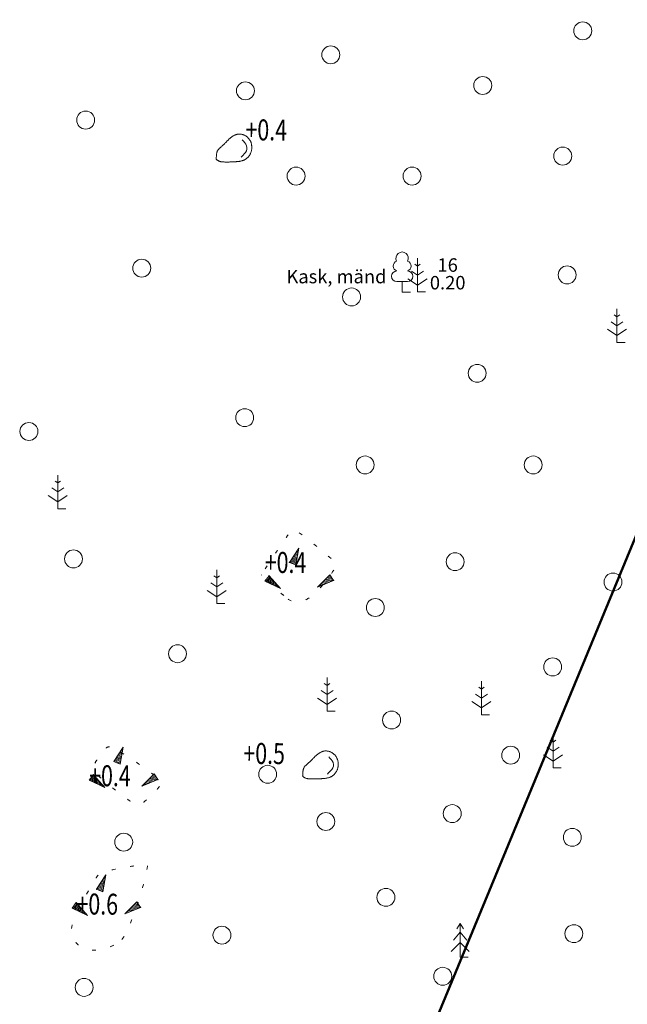
# Model space of a CAD drawing. Extents: x 418392 to 419450, y 6459392 to 6460103.
# Drawn here: x 418781 to 418822, y 6459721 to 6459787 of the extents above; entities that cross this region are included whole.
import ezdxf
from ezdxf.enums import TextEntityAlignment as Align

# ---------------------------------------------------------------- set-up
doc = ezdxf.new("R2010")
doc.units = 0
doc.header["$MEASUREMENT"] = 0
for name, pattern in [('ASFBET', [2.5, 1.5, -1]), ('KOLVIK', [1.25, 0.25, -1]), ('NOLVAALL', [1.2, 0.2, -1]), ('NOLVAPEAL', [0.2, 0.1, 0.1])]:
    doc.linetypes.add(name, pattern=pattern)
doc.layers.get('0').update_dxf_attribs({"lineweight": 0})
for name, color, linetype, lineweight in [('HALJASTUS', 82, 'Continuous', 15), ('PUU', 82, 'Continuous', 15), ('RELJEEF', 7, 'Continuous', 9), ('TEE', 7, 'Continuous', 15), ('UUS_PIIR', 6, 'Continuous', 25)]:
    doc.layers.add(name, color=color, linetype=linetype, lineweight=lineweight)
doc.styles.add('ITALIC', font='italic.shx')
doc.styles.add('romans', font='romans.shx')

# ---------------------------------------------------------------- blocks, each defined once
blk = doc.blocks.new('KIVISU')
at = {"color": 0, "linetype": 'Continuous', "flags": 128}
blk.add_lwpolyline([(-1.639, -0.858), (-1.638, -0.859), (-1.637, -0.861), (-1.634, -0.863), (-1.63, -0.867), (-1.623, -0.873), (-1.613, -0.88), (-1.599, -0.89), (-1.582, -0.902), (-1.56, -0.917), (-1.533, -0.934), (-1.503, -0.953), (-1.469, -0.973), (-1.432, -0.993), (-1.392, -1.012), (-1.351, -1.03), (-1.307, -1.045), (-1.262, -1.058), (-1.216, -1.068), (-1.169, -1.076), (-1.12, -1.082), (-1.072, -1.086), (-1.022, -1.089), (-0.972, -1.091), (-0.922, -1.093), (-0.873, -1.094), (-0.823, -1.095), (-0.773, -1.096), (-0.723, -1.096), (-0.673, -1.096), (-0.623, -1.096), (-0.573, -1.096), (-0.523, -1.095), (-0.473, -1.094), (-0.423, -1.093), (-0.373, -1.092), (-0.323, -1.091), (-0.273, -1.089), (-0.223, -1.087), (-0.173, -1.085), (-0.123, -1.083), (-0.073, -1.08), (-0.023, -1.077), (0.027, -1.074), (0.077, -1.071), (0.126, -1.067), (0.176, -1.063), (0.226, -1.058), (0.276, -1.053), (0.325, -1.048), (0.375, -1.042), (0.424, -1.035), (0.473, -1.027), (0.522, -1.018), (0.571, -1.008), (0.619, -0.997), (0.666, -0.984), (0.713, -0.969), (0.76, -0.953), (0.806, -0.935), (0.85, -0.915), (0.894, -0.893), (0.937, -0.87), (0.979, -0.845), (1.02, -0.818), (1.06, -0.789), (1.098, -0.758), (1.135, -0.726), (1.17, -0.692), (1.204, -0.657), (1.237, -0.62), (1.268, -0.582), (1.298, -0.543), (1.326, -0.502), (1.352, -0.461), (1.377, -0.418), (1.401, -0.375), (1.422, -0.331), (1.442, -0.286), (1.459, -0.24), (1.475, -0.194), (1.489, -0.147), (1.501, -0.099), (1.511, -0.051), (1.519, -0.002), (1.526, 0.047), (1.53, 0.096), (1.533, 0.145), (1.535, 0.194), (1.534, 0.244), (1.532, 0.293), (1.529, 0.342), (1.523, 0.391), (1.516, 0.44), (1.507, 0.488), (1.497, 0.536), (1.484, 0.584), (1.469, 0.631), (1.453, 0.677), (1.434, 0.722), (1.414, 0.767), (1.391, 0.811), (1.367, 0.853), (1.341, 0.895), (1.313, 0.935), (1.284, 0.974), (1.252, 1.011), (1.219, 1.047), (1.185, 1.082), (1.149, 1.115), (1.111, 1.147), (1.073, 1.177), (1.033, 1.205), (0.991, 1.232), (0.949, 1.257), (0.906, 1.28), (0.862, 1.301), (0.817, 1.321), (0.771, 1.338), (0.724, 1.354), (0.677, 1.367), (0.63, 1.379), (0.582, 1.388), (0.533, 1.394), (0.485, 1.399), (0.436, 1.401), (0.388, 1.4), (0.34, 1.397), (0.292, 1.391), (0.244, 1.382), (0.197, 1.371), (0.151, 1.357), (0.104, 1.34), (0.059, 1.322), (0.014, 1.302), (-0.031, 1.28), (-0.074, 1.257), (-0.117, 1.233), (-0.16, 1.207), (-0.202, 1.18), (-0.243, 1.152), (-0.283, 1.124), (-0.322, 1.094), (-0.361, 1.063), (-0.399, 1.031), (-0.437, 0.998), (-0.474, 0.965), (-0.51, 0.93), (-0.546, 0.896), (-0.581, 0.86), (-0.616, 0.825), (-0.651, 0.789), (-0.686, 0.753), (-0.72, 0.717), (-0.755, 0.681), (-0.79, 0.645), (-0.825, 0.609), (-0.86, 0.574), (-0.895, 0.539), (-0.931, 0.504), (-0.967, 0.469), (-1.003, 0.435), (-1.04, 0.401), (-1.077, 0.368), (-1.114, 0.334), (-1.151, 0.301), (-1.188, 0.268), (-1.225, 0.235), (-1.263, 0.202), (-1.299, 0.168), (-1.336, 0.135), (-1.371, 0.1), (-1.405, 0.065), (-1.437, 0.029), (-1.467, -0.008), (-1.494, -0.047), (-1.519, -0.087), (-1.54, -0.129), (-1.557, -0.173), (-1.573, -0.218), (-1.585, -0.264), (-1.595, -0.312), (-1.604, -0.36), (-1.611, -0.409), (-1.617, -0.458), (-1.622, -0.507), (-1.626, -0.556), (-1.629, -0.603), (-1.632, -0.648), (-1.634, -0.69), (-1.635, -0.728), (-1.637, -0.761), (-1.638, -0.789), (-1.638, -0.811), (-1.639, -0.828), (-1.639, -0.84), (-1.64, -0.848), (-1.64, -0.853), (-1.639, -0.856), (-1.639, -0.857)], close=True, dxfattribs=at)
blk.add_lwpolyline([(0.576, -0.664), (0.644, -0.592), (0.754, -0.475), (0.862, -0.357), (0.971, -0.24), (1.061, -0.108), (1.101, 0.046), (1.101, 0.205), (1.068, 0.361), (1, 0.506), (0.899, 0.63), (0.794, 0.751), (0.689, 0.871)], dxfattribs=at)
blk = doc.blocks.new('MAND1')
at = {"color": 0, "linetype": 'Continuous'}
for p, q in [((0, 3), (0, 0)), ((0, 1.5), (-0.533, 1.855)), ((0, 2.3), (-0.249, 2.466)), ((0.249, 2.466), (0, 2.3)), ((0.533, 1.855), (0, 1.5)), ((-0.849, 1.179), (0, 0.613)), ((0, 0.613), (0.849, 1.179)), ((0.72, 0), (0, 0))]:
    blk.add_line(p, q, dxfattribs=at)
blk = doc.blocks.new('KIVIKU')
at = {"color": 0, "linetype": 'Continuous'}
for p, q in [((-0.71, 1.44), (0.13, 2.72)), ((0.13, 2.72), (-0.15, 1.21)), ((0.08, 2.64), (0.12, 2.66)), ((-0.61, 1.59), (-0.04, 1.83)), ((-0.51, 1.74), (-0.01, 1.95)), ((-0.41, 1.89), (-0.16, 2)), ((-0.31, 2.04), (0.03, 2.19)), ((-0.21, 2.19), (0.05, 2.31)), ((-0.16, 2), (0.01, 2.07)), ((-0.12, 2.34), (0.08, 2.42)), ((-0.02, 2.49), (0.1, 2.54)), ((-0.71, 1.44), (-0.06, 1.72)), ((-0.71, 1.44), (-0.15, 1.21)), ((-0.58, 1.39), (-0.08, 1.6)), ((-0.45, 1.33), (-0.1, 1.48)), ((-0.31, 1.28), (-0.12, 1.36)), ((-0.18, 1.23), (-0.15, 1.24)), ((-2.53, 0.25), (-2.9, -0.23)), ((-2.7, 0.03), (-2.65, -0.34)), ((-2.62, 0.14), (-2.55, -0.4)), ((-2.53, 0.25), (-1.52, -0.89)), ((-2.53, 0.25), (-2.44, -0.45)), ((-2.41, 0.12), (-2.33, -0.5)), ((1.8, -0.76), (2.88, 0.33)), ((3.14, -0.06), (2.61, 0.05)), ((3.06, 0.06), (2.69, 0.13)), ((2.98, 0.18), (2.78, 0.22)), ((2.9, 0.3), (2.86, 0.3)), ((3.22, -0.17), (2.88, 0.33)), ((-1.52, -0.89), (-2.9, -0.23)), ((-2.88, -0.2), (-2.87, -0.24)), ((-2.79, -0.09), (-2.76, -0.29)), ((-2.29, -0.02), (-2.22, -0.55)), ((-2.17, -0.15), (-2.14, -0.43)), ((-2.14, -0.43), (-2.11, -0.61)), ((-2.06, -0.29), (-2, -0.66)), ((-1.94, -0.42), (-1.9, -0.71)), ((-1.82, -0.56), (-1.79, -0.76)), ((-1.7, -0.69), (-1.68, -0.82)), ((-1.58, -0.83), (-1.57, -0.87)), ((3.22, -0.17), (1.8, -0.76)), ((1.88, -0.73), (1.85, -0.72)), ((2.05, -0.66), (1.93, -0.63)), ((2.22, -0.59), (2.01, -0.55)), ((2.38, -0.52), (2.1, -0.46)), ((2.55, -0.45), (2.18, -0.38)), ((2.45, -0.33), (2.27, -0.29)), ((2.88, -0.31), (2.35, -0.21)), ((3.05, -0.24), (2.44, -0.12)), ((2.72, -0.38), (2.45, -0.33)), ((3.22, -0.17), (2.52, -0.04))]:
    blk.add_line(p, q, dxfattribs=at)
for p in [(-0.71, 1.44), (-2.53, 0.25), (3.22, -0.17)]:
    blk.add_point(p, dxfattribs=at)
blk = doc.blocks.new('KUUSK1')
at = {"color": 0, "linetype": 'Continuous'}
for p, q in [((0, 3), (-0.3, 2.5)), ((0.3, 2.5), (0, 3)), ((0, 3), (0, 0)), ((0, 2.2), (-0.6, 1.5)), ((0.6, 1.5), (0, 2.2)), ((0, 1.3), (-0.8, 0.5)), ((0.8, 0.5), (0, 1.3)), ((0.72, 0), (0, 0))]:
    blk.add_line(p, q, dxfattribs=at)
blk = doc.blocks.new('LEHTP1')
at = {"color": 0, "linetype": 'Continuous'}
for p, q in [((0.48, 0.95), (-0.48, 0.95)), ((0, 0), (0, 0.95)), ((0.76, 0), (0, 0))]:
    blk.add_line(p, q, dxfattribs=at)
for centre, radius, start, end in [((0, 3.04), 0.554, 332.5799, 207.4201), ((-0.34, 2.345), 0.465, 109.02174, 253.14154), ((0.34, 2.345), 0.465, 286.85082, 70.98591), ((-0.475, 1.425), 0.475, 90.0016, 269.3953), ((0.475, 1.425), 0.475, 270.6047, 89.9984)]:
    blk.add_arc(centre, radius, start, end, dxfattribs=at)
blk = doc.blocks.new('METS')
at = {"color": 0, "linetype": 'Continuous'}
blk.add_circle((0, 0), 0.8, dxfattribs=at)

msp = doc.modelspace()

# ---------------------------------------------------------------- linework, layer by layer
at = {"layer": 'RELJEEF', "linetype": 'NOLVAALL', "flags": 128}
for points in [[(418587.525, 6459662.021, -0.012145), (418605.288, 6459680.843, -0.021288), (418616.12, 6459690.883, -0.00195), (418635.102, 6459706.903, 0.006715), (418640.568, 6459711.607, 0.001336), (418657.813, 6459726.936, 0.004096), (418663.383, 6459731.996, 0.003792), (418672.485, 6459740.532, -0.004481), (418680.198, 6459747.744, -0.002095), (418687.881, 6459754.742, 0.001393), (418699.448, 6459765.247, 0.002121), (418715.248, 6459779.8, 0.006588), (418720.253, 6459784.575, 0.008771), (418726.367, 6459790.776, -0.003464), (418741.678, 6459806.64, -0.001379), (418755.791, 6459820.982, -0.00451), (418760.158, 6459825.316, -0.027764), (418769.489, 6459833.452, 0.018387), (418783.799, 6459845.466, 0.000061), (418794.315, 6459854.977, 0.00008), (418802.272, 6459862.178, 0.000139), (418803.717, 6459863.487, 0.000011), (418821.529, 6459879.63, 0.012236), (418827.41, 6459885.228, 0.005973), (418839.029, 6459897.125)], [(418678.061, 6459723.681, -0.002671), (418687.479, 6459732.661, -0.005744), (418691.928, 6459736.762, -0.001451), (418706.868, 6459750.142, 0.008621), (418709.35, 6459752.43, 0.000039), (418718.911, 6459761.554, -0.000028), (418731.629, 6459773.692, -0.000001), (418749.844, 6459791.074, -0.000008), (418752.197, 6459793.319, -0.001003), (418759.371, 6459800.137, 0.000469), (418774.718, 6459814.691, 0.000868), (418778.675, 6459818.464, 0.000207), (418795.249, 6459834.334, 0.007997), (418803.72, 6459842.716, -0.00731), (418812.975, 6459851.899, -0.026551), (418817.664, 6459855.96, 0.008788), (418832.248, 6459867.712, 0.022907), (418838.584, 6459873.516, 0.012416), (418849.484, 6459885.019)]]:
    msp.add_lwpolyline(points, format="xyb", dxfattribs=at)
at = {"layer": 'RELJEEF', "linetype": 'NOLVAPEAL', "flags": 128}
msp.add_lwpolyline([(418840.273, 6459894.355, -0.005409), (418828.986, 6459883.205, -0.010977), (418823.247, 6459877.896, -0.001626), (418808.095, 6459864.571, 0.005669), (418803.778, 6459860.713, 0.005787), (418795.305, 6459852.783, -0.004913), (418785.341, 6459843.425, -0.013496), (418773.154, 6459832.796, 0.016752), (418763.391, 6459824.168, 0.015384), (418754.225, 6459814.954, -0.013688), (418743.959, 6459804.564, -0.001239), (418728.393, 6459789.724, -0.002849), (418721.57, 6459783.324, -0.000145), (418706.188, 6459769.069, -0.000423), (418700.925, 6459764.203, -0.000007), (418692.624, 6459756.541, 0.000007), (418681.663, 6459746.424, 0.000062), (418673.356, 6459738.754, -0.000056), (418664.37, 6459730.458, -0.010872), (418653.838, 6459721.152, 0.009493), (418641.747, 6459710.528, 0.001308), (418641.236, 6459710.059, 0.000029), (418618.237, 6459688.839, 0.001596), (418607.523, 6459678.889, 0.000907), (418588.75, 6459661.279)], format="xyb", dxfattribs=at)
at = {"layer": 'RELJEEF', "linetype": 'KOLVIK', "flags": 128}
for points in [[(418799.19, 6459748.6, 0.205837), (418799.9, 6459748.416, 0.143064), (418800.837, 6459748.853, 0.031997), (418801.383, 6459749.399, 0.024601), (418802.009, 6459750.184, 0.017763), (418802.416, 6459750.794, 0.126776), (418802.447, 6459750.894, 0.227639), (418802.387, 6459751.036, 0.014957), (418800.67, 6459752.465, 0.009022), (418799.588, 6459753.28, 0.208958), (418799.528, 6459753.293, 0.189514), (418799.451, 6459753.244, 0.008423), (418798.321, 6459751.622, 0.006788), (418797.42, 6459750.241, 0.232308), (418797.415, 6459750.191, 0.116171), (418797.449, 6459750.139, 0.006953), (418798.205, 6459749.44, 0.006372), (418798.836, 6459748.888, 0.011709)], [(418787.237, 6459738.719, 0.18985), (418786.991, 6459738.611, 0.055063), (418786.434, 6459737.91, 0.030908), (418786.2, 6459737.481, 0.089235), (418786.156, 6459737.316, 0.227021), (418786.286, 6459736.974, 0.032532), (418788.153, 6459735.419, 0.01257), (418788.938, 6459734.876, 0.0847), (418789.069, 6459734.819, 0.213687), (418789.315, 6459734.864, 0.0475), (418790.141, 6459735.553, 0.039306), (418790.69, 6459736.203, 0.212962), (418790.723, 6459736.363, 0.173921), (418790.619, 6459736.529, 0.01751), (418789.096, 6459737.641, 0.017615), (418787.472, 6459738.661, 0.141972)], [(418788.063, 6459725.828, 0.087721), (418788.396, 6459726.332, 0.023256), (418789.198, 6459728.448, 0.032868), (418789.782, 6459730.736, 0.505023), (418789.651, 6459730.877, 0.013124), (418789.429, 6459730.845, 0.00302), (418788.472, 6459730.677, 0.003293), (418787.12, 6459730.422, 0.014025), (418786.805, 6459730.351, 0.189444), (418786.444, 6459730.092, 0.031326), (418785.177, 6459727.826, 0.012226), (418784.903, 6459727.216, 0.020118), (418784.76, 6459726.835, 0.209957), (418784.856, 6459725.835, 0.200156), (418785.682, 6459725.186, 0.084483), (418786.435, 6459725.109, 0.084069), (418787.174, 6459725.285, 0.036668), (418787.772, 6459725.592, 0.065984)]]:
    msp.add_lwpolyline(points, format="xyb", close=True, dxfattribs=at)
at = {"layer": 'TEE', "linetype": 'ASFBET', "flags": 128}
for points in [[(418842.425, 6459892.502, -0.000469), (418829.03, 6459879.959, -0.00145), (418824.687, 6459875.924, -0.000004), (418787.97, 6459842.006, -0.00017), (418787.171, 6459841.268, -0.000294), (418775.822, 6459830.811, 0.000357), (418766.464, 6459822.186, 0.003549), (418756.496, 6459812.854, -0.00319), (418745.414, 6459802.464, -0.002729), (418733.86, 6459791.886, 0.002931), (418723.105, 6459782.031, 0.000198), (418714.381, 6459773.936, 0.000141), (418702.165, 6459762.586, 0.000718), (418689.742, 6459751.003, -0.001356), (418683.154, 6459744.877, -0.002438), (418680.377, 6459742.333, -0.000466), (418665.781, 6459729.12, -0.002091), (418651.211, 6459716.065, 0.003971), (418643.565, 6459709.162, 0.002335), (418634.426, 6459700.7, -0.00146), (418619.835, 6459687.141, -0.000043), (418602.242, 6459670.891, -0.000056), (418588.559, 6459658.258, -0.000181), (418587.739, 6459657.502, -0.000529), (418574.549, 6459645.358), (418558.152, 6459630.235), (418540.214, 6459614.049), (418531.375, 6459605.906)], [(418536.294, 6459600.567), (418545.632, 6459609.169), (418562.855, 6459625.067), (418579.038, 6459640.039), (418593.588, 6459653.314, 0.000019), (418594.431, 6459654.087, 0.000009), (418609.274, 6459667.708, -0.000017), (418624.117, 6459681.33, -0.001015), (418640.071, 6459695.911, 0.001728), (418649.434, 6459704.492, 0.00022), (418652.753, 6459707.558, 0.000046), (418668.782, 6459722.38, 0.000056), (418676.299, 6459729.334, 0.000035), (418688.271, 6459740.413, 0.002765), (418695.95, 6459747.599, -0.002167), (418705.735, 6459756.779, -0.008368), (418717.362, 6459767.234, 0.009001), (418728.158, 6459776.968, 0.000658), (418735.634, 6459783.975, 0.000358), (418749.344, 6459796.876, 0.001014), (418763.527, 6459810.296, -0.001756), (418771.729, 6459818.034, -0.007286), (418780.706, 6459826.202, 0.005673), (418792.271, 6459836.655, 0.00119), (418803.165, 6459846.777, -0.00165), (418811.027, 6459854.069, -0.000196), (418813.009, 6459855.894, 0.000024), (418829.338, 6459870.916, 0.000555), (418835.28, 6459876.396, 0.000276), (418847.221, 6459887.443)]]:
    msp.add_lwpolyline(points, format="xyb", dxfattribs=at)
at = {"layer": 'UUS_PIIR', "lineweight": 50}
msp.add_lwpolyline([(418680.406, 6459726.206), (418795.062, 6459686.549), (418833.035, 6459778.377), (418788.931, 6459826.23)], close=True, dxfattribs=at)

# ---------------------------------------------------------------- block references
at = {"layer": 'HALJASTUS', "xscale": 0.75, "yscale": 0.75}
for name, p in [('METS', (418818.909, 6459786.607)), ('METS', (418802.049, 6459785.002)), ('METS', (418812.218, 6459782.952)), ('METS', (418796.339, 6459782.595)), ('METS', (418785.648, 6459780.636)), ('METS', (418817.571, 6459778.227)), ('METS', (418799.729, 6459776.89)), ('METS', (418807.49, 6459776.89)), ('LEHTP1', (418806.824, 6459769.117)), ('METS', (418789.401, 6459770.731)), ('MAND1', (418807.851, 6459769.139)), ('METS', (418817.865, 6459770.28)), ('METS', (418803.44, 6459768.804)), ('METS', (418811.845, 6459763.697)), ('METS', (418796.289, 6459760.731)), ('METS', (418781.851, 6459759.808)), ('METS', (418804.349, 6459757.567)), ('METS', (418815.594, 6459757.567)), ('METS', (418784.833, 6459751.283)), ('METS', (418810.369, 6459751.097)), ('METS', (418820.932, 6459749.735)), ('METS', (418805.03, 6459748.032)), ('METS', (418791.795, 6459744.941)), ('METS', (418816.896, 6459744.059)), ('METS', (418806.117, 6459740.507)), ('METS', (418814.087, 6459738.153)), ('METS', (418797.828, 6459736.878)), ('METS', (418810.176, 6459734.245)), ('METS', (418801.719, 6459733.716)), ('METS', (418788.194, 6459732.339)), ('METS', (418818.21, 6459732.66)), ('METS', (418805.736, 6459728.646)), ('METS', (418818.315, 6459726.216)), ('METS', (418794.768, 6459726.114)), ('METS', (418809.541, 6459723.364)), ('METS', (418785.545, 6459722.624))]:
    msp.add_blockref(name, p, dxfattribs=at)
at = {"layer": 'PUU', "xscale": 0.75, "yscale": 0.75}
for name, p in [('MAND1', (418821.199, 6459765.759)), ('MAND1', (418783.783, 6459754.643)), ('MAND1', (418794.42, 6459748.293)), ('MAND1', (418801.798, 6459741.092)), ('MAND1', (418812.132, 6459740.851)), ('MAND1', (418816.92, 6459737.301)), ('KUUSK1', (418810.712, 6459724.655))]:
    msp.add_blockref(name, p, dxfattribs=at)
at = {"layer": 'RELJEEF', "xscale": 0.75, "yscale": 0.75}
for name, p in [('KIVISU', (418795.613, 6459778.652)), ('KIVIKU', (418799.817, 6459749.969)), ('KIVIKU', (418788.066, 6459736.655)), ('KIVISU', (418801.397, 6459737.387)), ('KIVIKU', (418786.909, 6459728.104))]:
    msp.add_blockref(name, p, dxfattribs=at)

# ---------------------------------------------------------------- texts
at = {"layer": 'HALJASTUS', "style": 'romans'}
msp.add_text('%%u 16 ', height=0.9, dxfattribs=at).set_placement((418809.871, 6459770.209), align=Align.BOTTOM_CENTER)
msp.add_text('Kask, mänd', height=0.9, dxfattribs=at).set_placement((418805.775, 6459770.168), align=Align.MIDDLE_RIGHT)
msp.add_text('0.20', height=0.9, dxfattribs=at).set_placement((418809.871, 6459770.209), align=Align.TOP_CENTER)
at = {"layer": 'RELJEEF', "style": 'ITALIC', "width": 0.75}
for s, p in [('+0.4', (418796.332, 6459778.851)), ('+0.4', (418797.623, 6459749.917)), ('+0.5', (418796.192, 6459737.14)), ('+0.4', (418785.873, 6459735.65)), ('+0.6', (418785.025, 6459727.068))]:
    msp.add_text(s, height=1.4, rotation=359.53479, dxfattribs=at).set_placement(p, align=Align.BOTTOM_LEFT)

doc.saveas('drawing.dxf')
